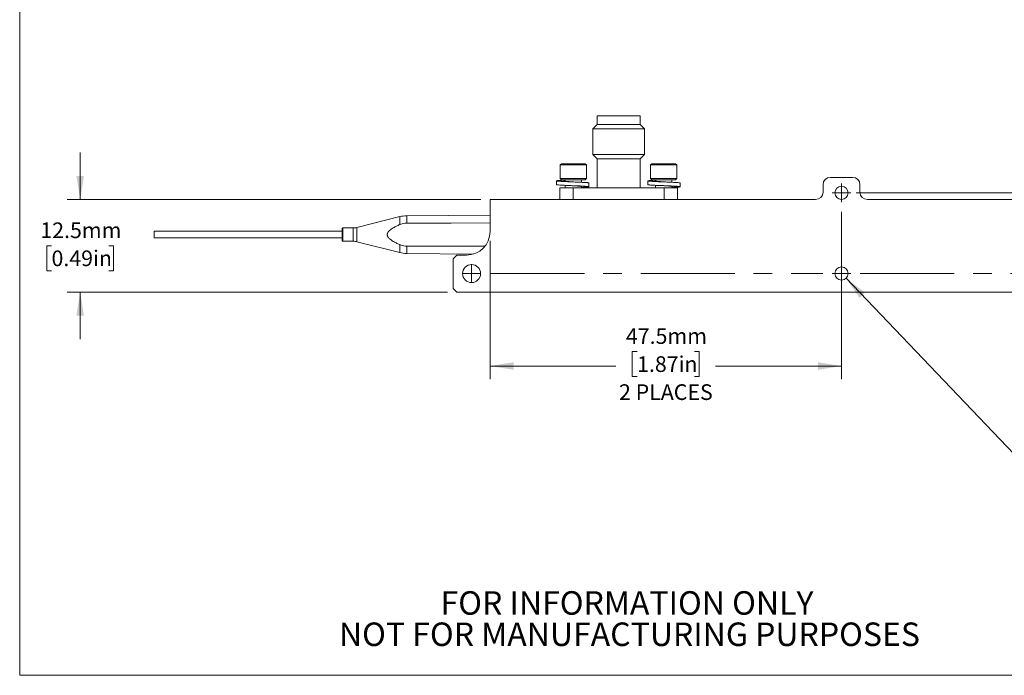
# Model space of a CAD drawing. Units: millimetres. Extents: x 2 to 278, y 1 to 215.
# Drawn here: x 2 to 135, y 1 to 90 of the extents above; entities that cross this region are included whole.
import ezdxf

# ---------------------------------------------------------------- set-up
doc = ezdxf.new("R2010")
doc.units = ezdxf.units.MM
doc.linetypes.add('CENTERX2', pattern=[20.32, 12.7, -2.54, 2.54, -2.54])
doc.styles.add('SLDTEXTSTYLE0', font='TXT', dxfattribs={"width": 0.75})
doc.dimstyles.new('SLDDIMSTYLE1', dxfattribs={"dimtxt": 2.116667, "dimasz": 3.175, "dimexe": 0, "dimexo": 0.0625, "dimgap": 0.529167, "dimtad": 0, "dimtih": 1, "dimtoh": 1, "dimdec": 1, "dimrnd": 1e-09, "dimzin": 12, "dimdsep": 46, "dimtxsty": 'SLDTEXTSTYLE0', "dimsah": 1, "dimcen": 0.09, "dimadec": 0, "dimazin": 3, "dimtfac": 1, "dimtdec": 1, "dimtmove": 0, "dimatfit": 0, "dimfxl": 1, "dimfrac": 2, "dimtolj": 1, "dimtzin": 12, "dimarcsym": 0})
doc.dimstyles.new('SLDDIMSTYLE4', dxfattribs={"dimtxt": 2.116667, "dimasz": 3.175, "dimexe": 0, "dimexo": 0.0625, "dimgap": 0.529167, "dimtad": 0, "dimtih": 1, "dimtoh": 1, "dimdec": 1, "dimrnd": 1e-09, "dimzin": 12, "dimdsep": 46, "dimtxsty": 'SLDTEXTSTYLE0', "dimsah": 1, "dimcen": 0.09, "dimadec": 0, "dimazin": 3, "dimtfac": 1, "dimtdec": 1, "dimtofl": 0, "dimtmove": 0, "dimatfit": 3, "dimfxl": 1, "dimfrac": 2, "dimtolj": 1, "dimtzin": 12, "dimarcsym": 0})
doc.dimstyles.new('SLDDIMSTYLE5', dxfattribs={"dimtxt": 2.116667, "dimasz": 3.175, "dimexe": 0, "dimexo": 0.0625, "dimgap": 0.529167, "dimtad": 0, "dimtih": 1, "dimtoh": 1, "dimdec": 1, "dimrnd": 1e-09, "dimzin": 12, "dimdsep": 46, "dimtxsty": 'SLDTEXTSTYLE0', "dimsah": 1, "dimcen": 0, "dimadec": 0, "dimazin": 3, "dimtfac": 1, "dimtdec": 1, "dimtofl": 0, "dimtmove": 0, "dimatfit": 3, "dimfxl": 1, "dimfrac": 2, "dimtolj": 1, "dimtzin": 12, "dimarcsym": 0})

# ---------------------------------------------------------------- blocks, each defined once
blk = doc.blocks.new('SW_NOTE_2')
at = {"color": 0, "linetype": 'Continuous', "lineweight": 0, "char_height": 3.175, "attachment_point": 2, "style": 'SLDTEXTSTYLE0'}
for s, insert in [('FOR INFORMATION ONLY', (25.05, 4.09)), ('NOT FOR MANUFACTURING PURPOSES', (25.38, -0.14))]:
    blk.add_mtext(s, dxfattribs=dict(at, insert=insert))
blk = doc.blocks.new('_D_11')
at = {"color": 7, "linetype": 'Continuous', "lineweight": 18}
for p, q in [((217.95, 55.21), (217.95, 61.56)), ((164.44, 55.21), (219.72, 55.21)), ((165.93, 52.71), (219.72, 52.71)), ((217.95, 46.14), (217.95, 52.71)), ((221.76, 46.14), (217.95, 46.14)), ((225.89, 46.14), (225.25, 46.14)), ((225.25, 46.14), (225.25, 42.77)), ((233.65, 46.14), (234.29, 46.14)), ((234.29, 46.14), (234.29, 42.77)), ((225.25, 42.77), (225.89, 42.77)), ((234.29, 42.77), (233.65, 42.77))]:
    blk.add_line(p, q, dxfattribs=at)
for points in [[(217.95, 55.21), (218.45, 58.39), (217.44, 58.39)], [(217.95, 52.71), (217.44, 49.54), (218.45, 49.54)]]:
    blk.add_solid(points, dxfattribs=at)
at = {"color": 7, "linetype": 'Continuous', "lineweight": 18, "char_height": 2.117, "attachment_point": 1, "style": 'SLDTEXTSTYLE0'}
for s, insert in [('2.5mm', (225.17, 49.29)), ('0.10in', (225.89, 45.5))]:
    blk.add_mtext(s, dxfattribs=dict(at, insert=insert))
blk = doc.blocks.new('_D_12')
at = {"color": 7, "linetype": 'Continuous', "lineweight": 18}
for p, q in [((240.59, 66.11), (240.59, 72.46)), ((114.63, 66.11), (242.36, 66.11)), ((236.71, 60.66), (236.06, 60.66)), ((236.06, 60.66), (236.06, 57.3)), ((244.47, 60.66), (245.11, 60.66)), ((245.11, 60.66), (245.11, 57.3)), ((236.06, 57.3), (236.71, 57.3)), ((245.11, 57.3), (244.47, 57.3)), ((164.34, 55.21), (242.36, 55.21)), ((240.59, 55.21), (240.59, 48.86))]:
    blk.add_line(p, q, dxfattribs=at)
for points in [[(240.59, 66.11), (241.09, 69.29), (240.08, 69.29)], [(240.59, 55.21), (240.08, 52.04), (241.09, 52.04)]]:
    blk.add_solid(points, dxfattribs=at)
at = {"color": 7, "linetype": 'Continuous', "lineweight": 18, "char_height": 2.117, "attachment_point": 1, "style": 'SLDTEXTSTYLE0'}
for s, insert in [('10.9mm', (235.2, 63.82)), ('0.43in', (236.71, 60.03))]:
    blk.add_mtext(s, dxfattribs=dict(at, insert=insert))
blk = doc.blocks.new('_D_13')
at = {"color": 7, "linetype": 'Continuous', "lineweight": 18}
for p, q in [((112.66, 62.68), (112.66, 40.93)), ((65.16, 59.62), (65.16, 40.93)), ((85.03, 44.66), (84.38, 44.66)), ((84.38, 44.66), (84.38, 41.3)), ((92.78, 44.66), (93.43, 44.66)), ((93.43, 44.66), (93.43, 41.3)), ((65.16, 42.71), (82.17, 42.71)), ((112.66, 42.71), (95.64, 42.71)), ((84.38, 41.3), (85.03, 41.3)), ((93.43, 41.3), (92.78, 41.3))]:
    blk.add_line(p, q, dxfattribs=at)
for points in [[(65.16, 42.71), (68.33, 42.2), (68.33, 43.22)], [(112.66, 42.71), (109.48, 43.22), (109.48, 42.2)]]:
    blk.add_solid(points, dxfattribs=at)
at = {"color": 7, "linetype": 'Continuous', "lineweight": 18, "char_height": 2.117, "attachment_point": 1, "style": 'SLDTEXTSTYLE0'}
for s, insert in [('47.5mm', (83.52, 47.82)), ('1.87in', (85.03, 44.03)), ('2 PLACES', (82.59, 40.24))]:
    blk.add_mtext(s, dxfattribs=dict(at, insert=insert))
blk = doc.blocks.new('_D_15')
at = {"color": 7, "linetype": 'Continuous', "lineweight": 18}
for p, q in [((113.27, 54.57), (135.95, 30.86)), ((135.95, 30.86), (139.76, 30.86))]:
    blk.add_line(p, q, dxfattribs=at)
blk.add_solid([(113.27, 54.57), (115.1, 51.92), (115.83, 52.63)], dxfattribs=at)
at = {"color": 7, "linetype": 'Continuous', "lineweight": 18, "char_height": 2.117, "attachment_point": 1, "style": 'SLDTEXTSTYLE0'}
for s, insert in [('2-56 TAP', (140.55, 33.59)), ('2 PLACES', (140.55, 30.23))]:
    blk.add_mtext(s, dxfattribs=dict(at, insert=insert))
blk = doc.blocks.new('_D_16')
at = {"color": 7, "linetype": 'Continuous', "lineweight": 18}
for p, q in [((9.76, 65.21), (9.76, 71.56)), ((63.89, 65.21), (7.98, 65.21)), ((5.88, 58.96), (5.23, 58.96)), ((5.23, 58.96), (5.23, 55.6)), ((13.63, 58.96), (14.28, 58.96)), ((14.28, 58.96), (14.28, 55.6)), ((5.23, 55.6), (5.88, 55.6)), ((14.28, 55.6), (13.63, 55.6)), ((59.39, 52.71), (7.98, 52.71)), ((9.76, 52.71), (9.76, 46.36))]:
    blk.add_line(p, q, dxfattribs=at)
for points in [[(9.76, 65.21), (10.26, 68.39), (9.25, 68.39)], [(9.76, 52.71), (9.25, 49.54), (10.26, 49.54)]]:
    blk.add_solid(points, dxfattribs=at)
at = {"color": 7, "linetype": 'Continuous', "lineweight": 18, "char_height": 2.117, "attachment_point": 1, "style": 'SLDTEXTSTYLE0'}
for s, insert in [('12.5mm', (4.37, 62.12)), ('0.49in', (5.88, 58.33))]:
    blk.add_mtext(s, dxfattribs=dict(at, insert=insert))
blk = doc.blocks.new('SW_CENTERMARKSYMBOL_0')
at = {"color": 0, "linetype": 'Continuous', "lineweight": 0}
for p, q in [((50, 10.9), (50, 12.17)), ((50, 10.9), (48.73, 10.9)), ((50, 10.9), (50, 9.63)), ((50, 10.9), (51.27, 10.9)), ((0, 0), (-1.27, 0)), ((0, 0), (0, 1.27)), ((0, 0), (0, -1.27)), ((0, 0), (1.27, 0)), ((50, 0), (48.73, 0)), ((50, 0), (50, 1.27)), ((50, 0), (50, -1.27)), ((50, 0), (51.27, 0)), ((100, 0), (98.73, 0)), ((100, 0), (100, 1.27)), ((100, 0), (100, -1.27)), ((100, 0), (101.27, 0))]:
    blk.add_line(p, q, dxfattribs=at)
at = {"color": 0, "linetype": 'CENTERX2', "lineweight": 0}
for p, q in [((50, 2.54), (50, 8.36)), ((2.54, 0), (47.46, 0)), ((52.54, 0), (97.46, 0))]:
    blk.add_line(p, q, dxfattribs=at)

msp = doc.modelspace()

# ---------------------------------------------------------------- linework, layer by layer
at = {"color": 7, "linetype": 'Continuous', "lineweight": 18}
for p, q in [((1.58, 214.65), (1.58, 0.9)), ((79.63, 76.52), (79.63, 75.37)), ((79.63, 76.52), (85.43, 76.52)), ((85.43, 75.37), (85.43, 76.52)), ((79.63, 75.37), (79.03, 74.77)), ((79.03, 74.77), (79.03, 71.31)), ((79.03, 74.77), (86.03, 74.77)), ((79.63, 75.37), (85.43, 75.37)), ((86.03, 74.77), (85.43, 75.37)), ((86.03, 71.31), (86.03, 74.77)), ((79.03, 71.31), (79.63, 70.71)), ((79.03, 71.31), (86.03, 71.31)), ((79.63, 70.71), (79.63, 66.81)), ((85.43, 70.71), (79.63, 70.71)), ((85.43, 70.71), (86.03, 71.31)), ((85.43, 66.81), (85.43, 70.71)), ((74.82, 70.06), (74.65, 69.89)), ((74.65, 69.89), (74.65, 68.06)), ((78.2, 69.89), (74.65, 69.89)), ((74.82, 70.06), (78.03, 70.06)), ((78.2, 69.89), (78.03, 70.06)), ((78.2, 68.06), (78.2, 69.89)), ((87.02, 70.06), (86.85, 69.89)), ((86.85, 69.89), (86.85, 68.06)), ((88.31, 69.89), (86.85, 69.89)), ((87.02, 70.06), (88.34, 70.06)), ((90.4, 69.89), (88.31, 69.89)), ((88.34, 70.06), (90.23, 70.06)), ((90.4, 69.89), (90.23, 70.06)), ((90.4, 68.06), (90.4, 69.89)), ((74.65, 68.06), (74.82, 67.88)), ((74.65, 68.06), (78.2, 68.06)), ((78.03, 67.88), (74.82, 67.88)), ((75.33, 67.88), (75.33, 67.69)), ((77.52, 67.55), (77.52, 67.88)), ((78.03, 67.88), (78.2, 68.06)), ((86.85, 68.06), (87.02, 67.88)), ((86.85, 68.06), (88.31, 68.06)), ((88.34, 67.88), (87.02, 67.88)), ((87.53, 67.88), (87.53, 67.72)), ((88.31, 68.06), (90.4, 68.06)), ((90.23, 67.88), (88.34, 67.88)), ((89.72, 67.55), (89.72, 67.88)), ((90.23, 67.88), (90.4, 68.06)), ((114.16, 68.21), (111.16, 68.21)), ((74.15, 67.74), (74.15, 67.23)), ((74.58, 65.21), (74.58, 66.81)), ((74.58, 66.81), (76.38, 66.81)), ((75.33, 67.13), (75.33, 66.81)), ((76.38, 66.81), (76.38, 65.21)), ((76.38, 66.81), (81.96, 66.81)), ((77.52, 66.81), (77.52, 66.95)), ((78.52, 66.95), (78.52, 67.46)), ((81.96, 66.81), (83.09, 66.81)), ((83.09, 66.81), (88.68, 66.81)), ((86.5, 67.74), (86.5, 67.23)), ((87.53, 67.14), (87.53, 66.81)), ((88.68, 65.21), (88.68, 66.81)), ((88.68, 66.81), (90.48, 66.81)), ((89.72, 66.81), (89.72, 66.99)), ((90.48, 66.81), (90.48, 65.21)), ((90.87, 66.95), (90.87, 67.46)), ((110.16, 67.21), (110.16, 66.21)), ((115.16, 66.21), (115.16, 67.21)), ((65.16, 60.89), (65.16, 65.21)), ((65.16, 65.21), (109.16, 65.21)), ((116.16, 65.21), (160.16, 65.21)), ((52.94, 62.9), (47.15, 61.43)), ((65.16, 63.12), (53.89, 63.02)), ((45.16, 59.67), (45.16, 61.27)), ((46.66, 61.37), (45.26, 61.37)), ((45.16, 60.92), (19.76, 60.92)), ((19.76, 60.02), (19.76, 60.92)), ((19.76, 60.02), (45.16, 60.02)), ((45.26, 59.57), (46.66, 59.57)), ((47.15, 59.51), (52.94, 58.04)), ((53.89, 57.92), (62.87, 57.84)), ((60.66, 57.71), (60.16, 57.21)), ((61.98, 57.71), (60.66, 57.71)), ((60.16, 57.21), (60.16, 53.21)), ((60.16, 53.21), (60.66, 52.71)), ((164.66, 52.71), (60.66, 52.71)), ((277.99, 0.9), (1.58, 0.9))]:
    msp.add_line(p, q, dxfattribs=at)
at = {"color": 8, "linetype": 'Continuous', "lineweight": 18}
for p, q in [((52.94, 61.82), (52.94, 62.9)), ((53.89, 63.02), (53.89, 62.02)), ((45.26, 61.37), (45.26, 59.57)), ((46.66, 59.57), (46.66, 61.37)), ((47.15, 61.43), (47.15, 60.47)), ((47.15, 60.47), (47.15, 59.51)), ((52.94, 58.04), (52.94, 59.12)), ((53.89, 58.92), (53.89, 57.92))]:
    msp.add_line(p, q, dxfattribs=at)
at = {"color": 7, "linetype": 'Continuous', "lineweight": 18, "flags": 128}
for points in [[(65.16, 62.06), (59.9, 62.04), (53.89, 62.02)], [(53.89, 58.92), (58.95, 58.91), (64.41, 58.89)]]:
    msp.add_lwpolyline(points, dxfattribs=at)
at = {"color": 7, "linetype": 'Continuous', "lineweight": 18}
for centre, radius in [((112.66, 66.11), 0.89), ((62.66, 55.21), 1.22), ((112.66, 55.21), 0.89)]:
    msp.add_circle(centre, radius, dxfattribs=at)
for centre, radius, start, end in [((111.16, 67.21), 1, 90, 180), ((114.16, 67.21), 1, 0, 90), ((109.16, 66.21), 1, 270, 0), ((116.16, 66.21), 1, 180, 270), ((53.92, 59.02), 4, 90.5, 104.2224), ((45.26, 61.27), 0.1, 90, 180), ((46.66, 63.37), 2, 270, 284.2224), ((61.98, 60.89), 3.18, 270, 0), ((45.26, 59.67), 0.1, 180, 270), ((46.66, 57.57), 2, 75.7776, 90), ((53.92, 61.92), 4, 255.7776, 269.5)]:
    msp.add_arc(centre, radius, start, end, dxfattribs=at)
for points, knots in [([(78.51, 67.46), (78.51, 67.46), (78.53, 67.46), (78.46, 67.48), (78.33, 67.5), (78.11, 67.51), (77.83, 67.53), (77.49, 67.55), (77.1, 67.57), (76.69, 67.58), (76.27, 67.6), (75.85, 67.62), (75.45, 67.63), (75.07, 67.65), (74.74, 67.67), (74.48, 67.69), (74.29, 67.7), (74.17, 67.72), (74.14, 67.74), (74.18, 67.76), (74.31, 67.78), (74.52, 67.79), (74.79, 67.81), (75.06, 67.82), (75.26, 67.83), (75.33, 67.84)], [0, 0, 0, 0, 0.011164, 0.05801, 0.104027, 0.148508, 0.1937, 0.240193, 0.287118, 0.333562, 0.378663, 0.423205, 0.469288, 0.516153, 0.562892, 0.608611, 0.652954, 0.698503, 0.745169, 0.792066, 0.838283, 0.88299, 0.927888, 0.97422, 1, 1, 1, 1]), ([(77.52, 66.86), (77.52, 66.86), (77.7, 66.87), (77.98, 66.88), (78.3, 66.91), (78.49, 66.93), (78.54, 66.95), (78.44, 66.98), (78.2, 67), (77.84, 67.02), (77.37, 67.05), (76.83, 67.07), (76.27, 67.09), (75.71, 67.11), (75.18, 67.14), (74.74, 67.16), (74.4, 67.19), (74.19, 67.21), (74.17, 67.22), (74.15, 67.23)], [0, 0, 0, 0, 0.001967, 0.065674, 0.127288, 0.188645, 0.252256, 0.316005, 0.377745, 0.438988, 0.502544, 0.566332, 0.628197, 0.689335, 0.752833, 0.816656, 0.878641, 0.939686, 1, 1, 1, 1]), ([(76.33, 67.6), (76.32, 67.6), (76.16, 67.61), (75.83, 67.63), (75.45, 67.67), (75.19, 67.7), (75.12, 67.74), (75.17, 67.77), (75.3, 67.78), (75.33, 67.79)], [0, 0, 0, 0, 0.011536, 0.193205, 0.38084, 0.561382, 0.746235, 0.932889, 1, 1, 1, 1]), ([(77.52, 66.95), (77.52, 66.95), (77.55, 66.96), (77.43, 66.99), (77.17, 67.02), (76.77, 67.06), (76.47, 67.08), (76.33, 67.09)], [0, 0, 0, 0, 0.029535, 0.278661, 0.519239, 0.769851, 1, 1, 1, 1]), ([(87.53, 67.83), (87.4, 67.82), (87.11, 67.81), (86.78, 67.79), (86.56, 67.76), (86.47, 67.74), (86.54, 67.72), (86.75, 67.69), (87.08, 67.67), (87.53, 67.65), (88.05, 67.62), (88.61, 67.6), (89.18, 67.58), (89.71, 67.55), (90.18, 67.53), (90.55, 67.51), (90.78, 67.48), (90.88, 67.47), (90.86, 67.46), (90.86, 67.46)], [0, 0, 0, 0, 0.05401, 0.115376, 0.176487, 0.239842, 0.303334, 0.364827, 0.425823, 0.489124, 0.552655, 0.614271, 0.675163, 0.738406, 0.801972, 0.863708, 0.924508, 0.987689, 1, 1, 1, 1]), ([(86.5, 67.23), (86.51, 67.22), (86.52, 67.21), (86.64, 67.2), (86.83, 67.18), (87.09, 67.16), (87.41, 67.14), (87.79, 67.13), (88.19, 67.11), (88.61, 67.09), (89.03, 67.08), (89.44, 67.06), (89.83, 67.04), (90.18, 67.02), (90.46, 67), (90.67, 66.99), (90.81, 66.97), (90.88, 66.95), (90.86, 66.93), (90.75, 66.92), (90.57, 66.9), (90.33, 66.88), (90.04, 66.87), (89.82, 66.86), (89.72, 66.85)], [0, 0, 0, 0, 0.043016, 0.089229, 0.133898, 0.179283, 0.225972, 0.273097, 0.319738, 0.365031, 0.409762, 0.45604, 0.503105, 0.550042, 0.595955, 0.640486, 0.686228, 0.733093, 0.780189, 0.826603, 0.871499, 0.916588, 0.963116, 1, 1, 1, 1]), ([(87.53, 67.76), (87.51, 67.75), (87.46, 67.73), (87.55, 67.7), (87.8, 67.67), (88.18, 67.63), (88.5, 67.61), (88.67, 67.6), (88.68, 67.6)], [0, 0, 0, 0, 0.101314, 0.324611, 0.540248, 0.764877, 0.985009, 1, 1, 1, 1]), ([(88.68, 67.09), (88.82, 67.08), (89.12, 67.06), (89.51, 67.02), (89.79, 66.99), (89.9, 66.95), (89.87, 66.92), (89.75, 66.91), (89.72, 66.9)], [0, 0, 0, 0, 0.172866, 0.364603, 0.549092, 0.737986, 0.928721, 1, 1, 1, 1]), ([(52.94, 61.82), (52.79, 61.76), (52.5, 61.63), (52.12, 61.42), (51.81, 61.22), (51.6, 61.06), (51.47, 60.93), (51.38, 60.83), (51.32, 60.72), (51.28, 60.61), (51.26, 60.51), (51.26, 60.43), (51.27, 60.34), (51.31, 60.25), (51.36, 60.14), (51.45, 60.03), (51.57, 59.92), (51.7, 59.81), (51.84, 59.7), (52.09, 59.54), (52.45, 59.34), (52.78, 59.19), (52.94, 59.12)], [0, 0, 0, 0, 0.106809, 0.213911, 0.285713, 0.358206, 0.38641, 0.414867, 0.443125, 0.472284, 0.490984, 0.510229, 0.528932, 0.548112, 0.577263, 0.607188, 0.644993, 0.683209, 0.722165, 0.76124, 0.880287, 1, 1, 1, 1]), ([(53.89, 62.02), (53.76, 62.02), (53.49, 62), (53.17, 61.92), (52.99, 61.85), (52.94, 61.82)], [0, 0, 0, 0, 0.4020546, 0.8153631, 1, 1, 1, 1]), ([(52.94, 59.12), (53.06, 59.07), (53.31, 58.98), (53.63, 58.93), (53.83, 58.92), (53.89, 58.92)], [0, 0, 0, 0, 0.401705, 0.815359, 1, 1, 1, 1])]:
    msp.add_open_spline(points, degree=3, knots=knots, dxfattribs=at)

# ---------------------------------------------------------------- block references
at = {"color": 7, "linetype": 'Continuous', "lineweight": 0}
for name, p in [('SW_CENTERMARKSYMBOL_0', (62.66, 55.21)), ('SW_NOTE_2', (58.62, 8.18))]:
    msp.add_blockref(name, p, dxfattribs=at)

# ---------------------------------------------------------------- dimensions: what is measured, and where the dimension line sits
at = {"color": 7, "linetype": 'Continuous', "lineweight": 18}
for base, p1, p2, picture, middle in [((240.59, 55.21), (112.66, 66.11), (112.66, 55.21), '_D_12', (240.59, 60.66)), ((9.76, 65.21), (60.66, 52.71), (65.16, 65.21), '_D_16', (9.76, 58.96)), ((217.95, 55.21), (164.66, 52.71), (62.66, 55.21), '_D_11', (217.95, 46.14))]:
    dim = msp.add_linear_dim(base=base, p1=p1, p2=p2, angle=90, dimstyle='SLDDIMSTYLE1', dxfattribs=at)
    dim.commit()
    dim.dimension.update_dxf_attribs({"geometry": picture, "text_midpoint": middle, "dimtype": 160})
dim = msp.add_linear_dim(base=(112.66, 42.71), p1=(65.16, 60.89), p2=(112.66, 63.95), text='<>\\P2 PLACES', dimstyle='SLDDIMSTYLE4', dxfattribs=at)
dim.commit()
dim.dimension.update_dxf_attribs({"geometry": '_D_13', "text_midpoint": (88.91, 42.71), "dimtype": 160})
dim = msp.add_diameter_dim_2p(p1=(112.04, 55.86), p2=(113.27, 54.57), text='2-56 TAP\\P2 PLACES', dimstyle='SLDDIMSTYLE5', override={"dimpost": '<>'}, dxfattribs=at)
dim.commit()
dim.dimension.update_dxf_attribs({"geometry": '_D_15', "text_midpoint": (146.86, 30.86), "dimtype": 163})

doc.saveas('drawing.dxf')
